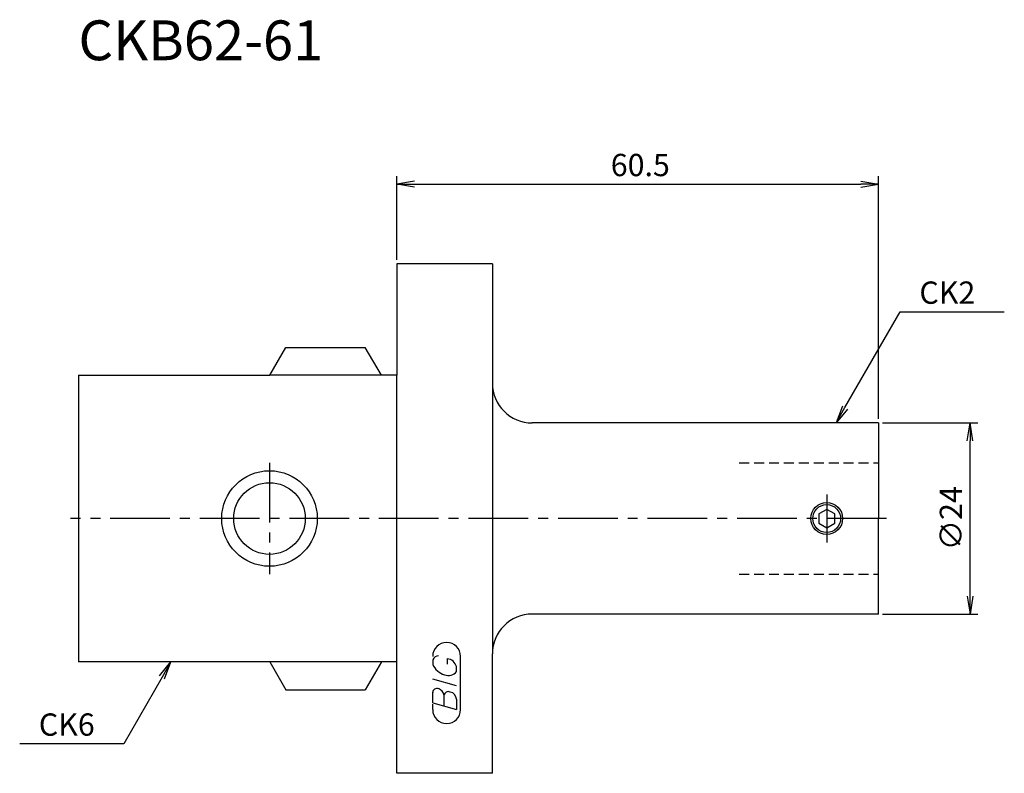
# Model space of a CAD drawing. Extents: x -47 to 76, y -32 to 63.
import ezdxf
from ezdxf.enums import TextEntityAlignment as Align

# ---------------------------------------------------------------- set-up
doc = ezdxf.new("R2010")
doc.units = 0
doc.header["$LTSCALE"] = 10
doc.linetypes.add('CENTER2', pattern=[1.125, 0.75, -0.125, 0.125, -0.125])
doc.linetypes.add('HIDDEN2', pattern=[0.1875, 0.125, -0.0625])
for name, color, linetype in [('240', 4, 'CONTINUOUS'), ('241', 211, 'CONTINUOUS'), ('242', 3, 'CONTINUOUS'), ('243', 211, 'HIDDEN2'), ('245', 2, 'CENTER2'), ('247', 60, 'CONTINUOUS'), ('250', 3, 'CONTINUOUS')]:
    doc.layers.add(name, color=color, linetype=linetype)
doc.styles.get("Standard").update_dxf_attribs({"font": 'romans.shx', "bigfont": 'BIGFONT.SHX'})
doc.styles.add('YOKO', font='romans.shx', dxfattribs={"bigfont": 'extfont.shx'})

msp = doc.modelspace()

# ---------------------------------------------------------------- linework, layer by layer
at = {"layer": '240', "linetype": 'CONTINUOUS'}
for p, q in [((0, 32), (0, 18)), ((12, 32), (0, 32)), ((12, 32), (12, 17)), ((-15.96, 18), (-13.93, 21.5)), ((-13.93, 21.5), (-3.97, 21.5)), ((-1.94, 18), (-3.97, 21.5)), ((-40, 18), (-15.96, 18)), ((-40, 18), (-40, -18)), ((0, 18), (-1.94, 18)), ((60.5, 12), (17, 12)), ((60.5, 12), (60.5, 0)), ((60.5, -12), (60.5, 0)), ((60.5, -12), (17, -12)), ((12, -32), (12, -17)), ((-15.96, -18), (-40, -18)), ((-15.96, -18), (-13.93, -21.5)), ((-1.94, -18), (-3.97, -21.5)), ((0, -18), (-1.94, -18)), ((0, -32), (0, -18)), ((-13.93, -21.5), (-3.97, -21.5)), ((12, -32), (0, -32))]:
    msp.add_line(p, q, dxfattribs=at)
for centre, start, end in [((17, 17), 180, 270), ((17, -17), 90, 180)]:
    msp.add_arc(centre, 5, start, end, dxfattribs=at)
at = {"layer": '241', "linetype": 'CONTINUOUS'}
for p, q in [((-1.94, 18), (-15.96, 18)), ((0, -18), (0, 18)), ((12, 17), (12, -17)), ((54, 1.15), (53, 0.58)), ((53, 0.58), (53, -0.58)), ((55, 0.58), (54, 1.15)), ((55, -0.58), (55, 0.58)), ((53, -0.58), (54, -1.15)), ((54, -1.15), (55, -0.58)), ((-1.94, -18), (-15.96, -18))]:
    msp.add_line(p, q, dxfattribs=at)
for centre, radius in [((-16, 0), 6), ((-16, 0), 4.5), ((54, 0), 2)]:
    msp.add_circle(centre, radius, dxfattribs=at)
at = {"layer": '242', "linetype": 'CONTINUOUS'}
msp.add_circle((54, 0), 1.75, dxfattribs=at)
at = {"layer": '243', "linetype": 'HIDDEN2'}
for p, q in [((43, 7), (60.5, 7)), ((43, -7), (60.5, -7))]:
    msp.add_line(p, q, dxfattribs=at)
at = {"layer": '245', "linetype": 'CENTER2'}
for p, q in [((-16, 7), (-16, -7)), ((54, 3), (54, -3)), ((61.5, 0), (-41, 0))]:
    msp.add_line(p, q, dxfattribs=at)
at = {"layer": '247', "linetype": 'CONTINUOUS'}
for p, q in [((8, -24), (8, -17.31)), ((4.5, -17.75), (4.5, -18.32)), ((6.35, -18.29), (6.35, -17.6)), ((7.5, -19.21), (7.5, -18.6)), ((7.5, -21.03), (4.5, -20.17)), ((4.5, -23.13), (4.5, -21.83)), ((5.92, -22.23), (5.92, -23.54)), ((4.5, -23.13), (7.5, -23.99)), ((4.5, -24), (4.5, -23.33)), ((7.5, -22.69), (7.5, -23.99))]:
    msp.add_line(p, q, dxfattribs=at)
for centre, radius, start, end in [((6.25, -17.31), 1.75, 0, 180), ((5.31, -18.12), 0.891, 94.9946, 155.1663), ((6.58, -17.46), 2.25, 202.3595, 254.9932), ((6.16, -18.98), 1.39, 15.8461, 82.3251), ((6.46, -18.39), 1.32, 249.7136, 321.7887), ((5.05, -21.9), 0.554, 72.9979, 172.9242), ((4.94, -22.32), 0.99, 4.7429, 73.8492), ((6.48, -22.31), 0.564, 65.9909, 172.2634), ((6.49, -22.79), 1.02, 5.702, 77.2773), ((6.25, -24), 1.75, 180, 0)]:
    msp.add_arc(centre, radius, start, end, dxfattribs=at)
at = {"layer": '250', "linetype": 'CONTINUOUS'}
for p, q in [((0, 32.5), (0, 43)), ((2.23, 42.37), (0, 42)), ((58.27, 42.37), (60.5, 42)), ((60.5, 12.5), (60.5, 43)), ((2.23, 41.63), (0, 42)), ((0, 42), (2.23, 42)), ((2.23, 42), (58.27, 42)), ((58.27, 41.63), (60.5, 42)), ((60.5, 42), (58.27, 42)), ((56.29, 13.93), (63.24, 25.97)), ((63.24, 25.97), (76.31, 25.97)), ((55.97, 14.12), (55.18, 12)), ((55.18, 12), (56.29, 13.93)), ((56.61, 13.75), (55.18, 12)), ((61, 12), (73, 12)), ((71.63, 9.77), (72, 12)), ((72.37, 9.77), (72, 12)), ((72, 12), (72, 9.77)), ((72, -9.77), (72, 9.77)), ((71.63, -9.77), (72, -12)), ((72.37, -9.77), (72, -12)), ((72, -12), (72, -9.77)), ((61, -12), (73, -12)), ((-29.82, -19.75), (-28.38, -18)), ((-28.38, -18), (-29.49, -19.93)), ((-29.17, -20.12), (-28.38, -18)), ((-29.49, -19.93), (-34.31, -28.28)), ((-34.31, -28.28), (-47.38, -28.28))]:
    msp.add_line(p, q, dxfattribs=at)

# ---------------------------------------------------------------- texts
at = {"layer": '241', "linetype": 'CONTINUOUS', "style": 'YOKO'}
msp.add_text('CKB62-61', height=5, dxfattribs=at).set_placement((-40, 56), align=Align.BOTTOM_LEFT)
at = {"layer": '250', "linetype": 'CONTINUOUS'}
msp.add_text('60.5', height=2.8, dxfattribs=at).set_placement((26.87, 43))
at = {"layer": '250', "linetype": 'CONTINUOUS', "style": 'YOKO'}
for s, p in [('CK2', (65.64, 26.97)), ('CK6', (-44.98, -27.28))]:
    msp.add_text(s, height=2.8, dxfattribs=at).set_placement(p)
at = {"layer": '250', "linetype": 'CONTINUOUS'}
msp.add_text('∅24', height=2.8, rotation=90, dxfattribs=at).set_placement((71, -4))

doc.saveas('drawing.dxf')
